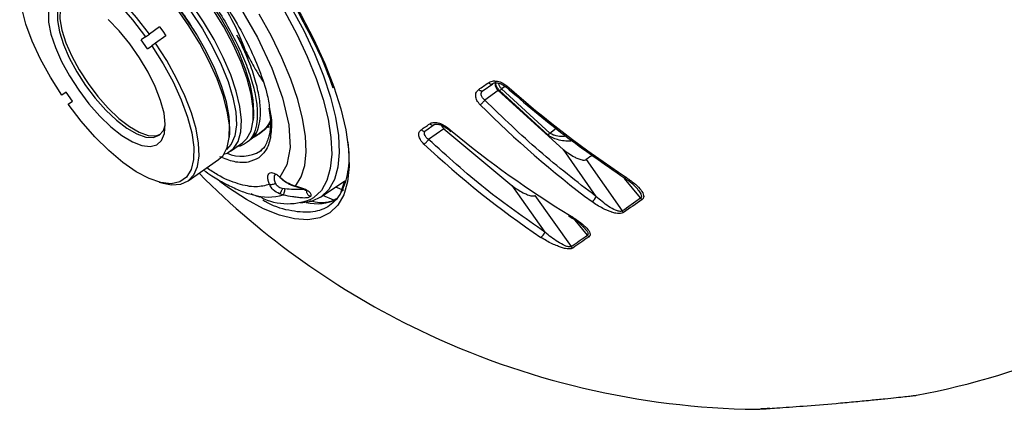
# Model space of a CAD drawing. Units: inches. Extents: x 0 to 13, y -1 to 18.2.
# Drawn here: x 8.7 to 10.8, y 6.8 to 7.6 of the extents above; entities that cross this region are included whole.
import ezdxf

# ---------------------------------------------------------------- set-up
doc = ezdxf.new("R2010")
doc.units = ezdxf.units.IN
doc.header["$MEASUREMENT"] = 0
doc.layers.add('Panomersive-Series_180 Multi-View Details', color=7, linetype='Continuous')

msp = doc.modelspace()

# ---------------------------------------------------------------- linework, layer by layer
at = {"layer": 'Panomersive-Series_180 Multi-View Details'}
for p, q in [((8.9367, 7.6088), (8.9451, 7.6147)), ((8.9673, 7.6302), (8.9451, 7.6147)), ((8.9673, 7.6302), (8.9743, 7.6207)), ((8.9743, 7.6207), (8.9808, 7.6109)), ((8.9367, 7.6088), (8.9275, 7.6023)), ((8.941, 7.583), (8.9275, 7.6023)), ((8.9587, 7.5953), (8.9502, 7.5894)), ((8.9808, 7.6109), (8.9587, 7.5953)), ((8.941, 7.583), (8.9502, 7.5894)), ((9.6637, 7.493), (9.6845, 7.5076)), ((8.7658, 7.4891), (8.7566, 7.4827)), ((8.7794, 7.4698), (8.7658, 7.4891)), ((9.6965, 7.4928), (9.6673, 7.4724)), ((9.6965, 7.4928), (9.8364, 7.3663)), ((9.8031, 7.3974), (9.6988, 7.493)), ((9.7116, 7.5015), (9.7036, 7.4965)), ((9.8073, 7.4014), (9.7036, 7.4965)), ((8.7702, 7.4634), (8.7794, 7.4698)), ((9.1691, 7.429), (9.1698, 7.4368)), ((9.2016, 7.4201), (9.2058, 7.423)), ((9.1174, 7.3928), (9.1183, 7.4022)), ((9.1682, 7.3967), (9.175, 7.4014)), ((9.1815, 7.3995), (9.176, 7.3957)), ((9.1767, 7.3973), (9.1815, 7.3995)), ((9.1996, 7.4156), (9.2012, 7.4133)), ((9.2034, 7.4149), (9.2012, 7.4133)), ((9.5405, 7.4068), (9.5587, 7.4195)), ((9.5793, 7.4108), (9.5463, 7.3877)), ((9.5793, 7.4108), (9.7254, 7.2885)), ((9.5849, 7.4123), (9.5945, 7.4042)), ((9.5871, 7.4132), (9.5969, 7.4051)), ((9.8073, 7.4014), (9.8209, 7.4119)), ((9.12, 7.3623), (9.1459, 7.3804)), ((9.1604, 7.3848), (9.1536, 7.3801)), ((9.176, 7.3957), (9.1644, 7.3891)), ((9.176, 7.3957), (9.1736, 7.3991)), ((9.1855, 7.3638), (9.1843, 7.3628)), ((9.1874, 7.3654), (9.1855, 7.3638)), ((9.8364, 7.3663), (9.9068, 7.265)), ((9.0288, 7.2984), (9.0943, 7.3443)), ((9.8859, 7.3445), (9.963, 7.2337)), ((8.9662, 7.2957), (8.9752, 7.2932)), ((9.314, 7.2635), (9.3658, 7.2984)), ((9.3584, 7.2746), (9.3658, 7.2984)), ((10.0029, 7.2617), (9.9685, 7.3039)), ((9.2368, 7.2811), (9.2314, 7.2819)), ((9.2513, 7.2895), (9.258, 7.2874)), ((9.2527, 7.2896), (9.2601, 7.2874)), ((9.3463, 7.2853), (9.3634, 7.2786)), ((9.7254, 7.2885), (9.7968, 7.1879)), ((9.1685, 7.2685), (9.1645, 7.2708)), ((9.1671, 7.2688), (9.1693, 7.2682)), ((9.233, 7.2684), (9.2255, 7.2706)), ((9.3424, 7.2572), (9.3188, 7.2668)), ((9.7752, 7.2669), (9.8533, 7.1569)), ((9.8476, 7.2238), (9.8509, 7.2218)), ((9.8501, 7.2244), (9.8535, 7.2224)), ((9.8883, 7.1815), (9.862, 7.2138))]:
    msp.add_line(p, q, dxfattribs=at)
at = {"layer": 'Panomersive-Series_180 Multi-View Details', "flags": 128}
for points in [[(8.7293, 7.8096), (8.7214, 7.8601), (8.7232, 7.9046), (8.7344, 7.9375), (8.7532, 7.9584), (8.7793, 7.9689), (8.814, 7.9682), (8.8564, 7.9547), (8.9047, 7.928), (8.9562, 7.8894), (9.0078, 7.8414), (9.0567, 7.7875), (9.1006, 7.7312), (9.1408, 7.6717), (9.1778, 7.6073), (9.2091, 7.5412), (9.2321, 7.4772), (9.2453, 7.4192), (9.2481, 7.3704), (9.2413, 7.3327), (9.2264, 7.3067), (9.2264, 7.3067)], [(9.1459, 7.3804), (9.1554, 7.3895), (9.1644, 7.4062), (9.169, 7.4281), (9.169, 7.4545), (9.1646, 7.4848), (9.1557, 7.5184), (9.1427, 7.5544), (9.1257, 7.592), (9.1053, 7.6303), (9.0818, 7.6684), (9.0559, 7.7054), (9.0281, 7.7405), (8.9991, 7.7728), (8.9696, 7.8016), (8.9402, 7.8262), (8.9117, 7.846), (8.8847, 7.8606), (8.8599, 7.8695), (8.8378, 7.8727), (8.8189, 7.87), (8.8072, 7.8642)], [(9.1699, 7.4383), (9.1703, 7.4453), (9.1689, 7.4731), (9.1628, 7.5046), (9.1523, 7.5391), (9.1377, 7.5758), (9.1192, 7.6137), (9.0973, 7.652), (9.0726, 7.6896), (9.0457, 7.7256), (9.0173, 7.7592), (8.988, 7.7896), (8.9585, 7.8159), (8.9297, 7.8376), (8.9021, 7.854), (8.8766, 7.8649), (8.8698, 7.8669)], [(9.1055, 7.3556), (9.1124, 7.358), (9.1266, 7.3679), (9.1367, 7.3834), (9.1423, 7.404), (9.1435, 7.4294), (9.1402, 7.4588), (9.1324, 7.4916), (9.1204, 7.5271), (9.1044, 7.5643), (9.0848, 7.6026), (9.062, 7.6408), (9.0367, 7.6782), (9.0093, 7.7138), (8.9805, 7.7469), (8.9511, 7.7766), (8.9216, 7.8023), (8.8928, 7.8234), (8.8654, 7.8393), (8.8399, 7.8497), (8.8171, 7.8543), (8.7974, 7.8531), (8.7813, 7.846), (8.7813, 7.846)], [(9.0943, 7.3443), (9.1038, 7.3533), (9.1128, 7.3701), (9.1173, 7.3919), (9.1174, 7.4183), (9.113, 7.4487), (9.1041, 7.4823), (9.091, 7.5182), (9.0741, 7.5558), (9.0537, 7.5941), (9.0302, 7.6322), (9.0043, 7.6693), (8.9765, 7.7044), (8.9475, 7.7367), (8.918, 7.7655), (8.8886, 7.79), (8.8601, 7.8098), (8.8331, 7.8244), (8.8083, 7.8334), (8.7862, 7.8365), (8.7673, 7.8339), (8.7556, 7.828)], [(9.1183, 7.4022), (9.1187, 7.4092), (9.1172, 7.4369), (9.1112, 7.4685), (9.1007, 7.503), (9.086, 7.5396), (9.0675, 7.5776), (9.0457, 7.6158), (9.021, 7.6534), (8.9941, 7.6895), (8.9656, 7.7231), (8.9363, 7.7534), (8.9069, 7.7797), (8.878, 7.8014), (8.8505, 7.8179), (8.8249, 7.8287), (8.8182, 7.8307)], [(8.9451, 7.6147), (8.9177, 7.6503), (8.889, 7.6833), (8.8596, 7.7129), (8.8301, 7.7386), (8.8014, 7.7596), (8.774, 7.7754), (8.7486, 7.7858), (8.7258, 7.7904), (8.7061, 7.7892), (8.69, 7.7821), (8.6779, 7.7694), (8.67, 7.7513), (8.6669, 7.7335)], [(8.7566, 7.4827), (8.7321, 7.5215), (8.7107, 7.5607), (8.6929, 7.5993), (8.6794, 7.6362), (8.6703, 7.6705), (8.6659, 7.7014), (8.6665, 7.728), (8.6718, 7.7496), (8.6819, 7.7657), (8.6964, 7.7758), (8.7149, 7.7798), (8.7371, 7.7774), (8.7622, 7.7688), (8.7897, 7.7542), (8.8189, 7.7339), (8.8489, 7.7085), (8.8791, 7.6787), (8.9086, 7.6451), (8.9367, 7.6088)], [(9.2081, 7.7597), (9.2416, 7.7079), (9.2722, 7.6554), (9.2995, 7.6029), (9.323, 7.5513), (9.3425, 7.5012), (9.3577, 7.4533), (9.3683, 7.4083), (9.3743, 7.3667), (9.3755, 7.3293), (9.372, 7.2965), (9.3637, 7.2687), (9.3508, 7.2464), (9.3335, 7.2298), (9.312, 7.2192), (9.2867, 7.2148), (9.2577, 7.2165), (9.2257, 7.2244), (9.1909, 7.2383), (9.154, 7.2582), (9.1153, 7.2836), (9.0968, 7.2973)], [(8.7861, 7.6948), (8.774, 7.695), (8.7611, 7.6901), (8.7521, 7.6796), (8.7474, 7.6639), (8.7472, 7.6435), (8.7515, 7.6193), (8.7601, 7.5922), (8.7727, 7.5632), (8.7887, 7.5334), (8.8077, 7.5041), (8.8288, 7.4762), (8.8513, 7.4509), (8.8743, 7.4292), (8.8968, 7.4118), (8.9181, 7.3995), (8.9373, 7.3928), (8.9537, 7.3918), (8.9666, 7.3966), (8.9666, 7.3966)], [(8.7639, 7.6918), (8.7575, 7.6834), (8.7528, 7.6677), (8.7526, 7.6473), (8.7569, 7.6231), (8.7655, 7.596), (8.778, 7.567), (8.7941, 7.5372), (8.8131, 7.5078)], [(8.7277, 7.6622), (8.7282, 7.6402), (8.7333, 7.6145), (8.7427, 7.5859), (8.7562, 7.5555), (8.7731, 7.5244), (8.793, 7.4937)], [(9.0348, 7.6631), (9.0595, 7.6255), (9.0813, 7.5872), (9.0998, 7.5493), (9.1145, 7.5126), (9.125, 7.4781), (9.131, 7.4466), (9.1325, 7.4189), (9.1293, 7.3956), (9.1216, 7.3773), (9.111, 7.3657)], [(9.2601, 7.2874), (9.2721, 7.3068), (9.2798, 7.3314), (9.2828, 7.361), (9.2813, 7.395), (9.2752, 7.4328), (9.2646, 7.4739), (9.2497, 7.5176), (9.2307, 7.5633), (9.2079, 7.61), (9.1818, 7.6572)], [(9.236, 7.6637), (9.2624, 7.6146), (9.2852, 7.5661), (9.3043, 7.5189), (9.3193, 7.4736), (9.3299, 7.4311), (9.3361, 7.3918), (9.3378, 7.3563), (9.3348, 7.3252), (9.3274, 7.299), (9.3155, 7.2779), (9.2994, 7.2623), (9.2994, 7.2623)], [(9.2508, 7.6719), (9.2775, 7.622), (9.3007, 7.5728), (9.3201, 7.5248), (9.3353, 7.4789), (9.3461, 7.4357), (9.3524, 7.3958), (9.3541, 7.3598), (9.3511, 7.3282), (9.3435, 7.3015), (9.3315, 7.2801), (9.3151, 7.2643), (9.2946, 7.2543), (9.2708, 7.2503)], [(8.793, 7.4937), (8.815, 7.4646), (8.8384, 7.438), (8.8624, 7.415), (8.886, 7.3964), (8.9085, 7.3828), (8.929, 7.3747), (8.9467, 7.3725), (8.9611, 7.3762), (8.9716, 7.3857), (8.9778, 7.4006), (8.9795, 7.4204), (8.9767, 7.4444), (8.9694, 7.4717), (8.9579, 7.5013), (8.9426, 7.5322), (8.9241, 7.5632), (8.9031, 7.5932), (8.8803, 7.6212), (8.8565, 7.6461)], [(8.9752, 7.2932), (8.993, 7.2901), (9.0127, 7.2913), (9.0288, 7.2984), (9.0409, 7.3111), (9.0488, 7.3292), (9.0522, 7.3522), (9.0512, 7.3796), (9.0456, 7.4107), (9.0358, 7.4449), (9.0217, 7.4813), (9.0039, 7.5191), (8.9827, 7.5574), (8.9587, 7.5953)], [(8.9502, 7.5894), (8.9748, 7.5506), (8.9962, 7.5114), (9.0139, 7.4729), (9.0275, 7.4359), (9.0366, 7.4016), (9.0409, 7.3708), (9.0404, 7.3442), (9.035, 7.3226), (9.025, 7.3065), (9.0105, 7.2963), (8.9919, 7.2924), (8.9698, 7.2948), (8.9447, 7.3034), (8.9171, 7.318), (8.888, 7.3382), (8.8579, 7.3636), (8.8278, 7.3935), (8.7983, 7.427), (8.7702, 7.4634)], [(8.8131, 7.5078), (8.8342, 7.48), (8.8567, 7.4547), (8.8796, 7.4329), (8.9022, 7.4156), (8.9235, 7.4033), (8.9427, 7.3965), (8.9591, 7.3956), (8.9692, 7.3987)], [(9.6544, 7.4952), (9.657, 7.4971), (9.6596, 7.4989), (9.6622, 7.5007), (9.6648, 7.5025), (9.6674, 7.5044), (9.67, 7.5062), (9.6727, 7.508), (9.6753, 7.5099)], [(9.7152, 7.5029), (9.7141, 7.5021), (9.7132, 7.5015), (9.7125, 7.5013), (9.712, 7.5013), (9.7119, 7.5013)], [(9.5304, 7.4084), (9.5327, 7.41), (9.535, 7.4116), (9.5372, 7.4132), (9.5395, 7.4148), (9.5418, 7.4164), (9.5441, 7.418), (9.5464, 7.4197), (9.5488, 7.4213)], [(8.9666, 7.3966), (8.9756, 7.4071), (8.9795, 7.4185)], [(9.8985, 7.3533), (9.8976, 7.3527), (9.8937, 7.3499), (9.8898, 7.3472), (9.8859, 7.3445)], [(9.2169, 7.2934), (9.2149, 7.2998), (9.2143, 7.3052), (9.2149, 7.3094), (9.2169, 7.312), (9.217, 7.312)], [(9.9725, 7.3057), (9.9714, 7.3049), (9.9704, 7.3044), (9.9695, 7.3043), (9.9688, 7.3044), (9.9688, 7.3045)], [(9.963, 7.2337), (9.9679, 7.2371), (9.9728, 7.2406), (9.9778, 7.2441), (9.9827, 7.2476), (9.9877, 7.2511), (9.9928, 7.2546), (9.9978, 7.2581), (10.0029, 7.2617)], [(10.0063, 7.2584), (10.0012, 7.2549), (9.9962, 7.2513), (9.9912, 7.2478), (9.9862, 7.2443), (9.9812, 7.2408), (9.9762, 7.2374), (9.9713, 7.2339), (9.9664, 7.2305)], [(9.8535, 7.2224), (9.8525, 7.2217), (9.8517, 7.2213), (9.851, 7.2213), (9.8505, 7.2216), (9.8503, 7.222)], [(9.8533, 7.1569), (9.8576, 7.1599), (9.8619, 7.163), (9.8662, 7.166), (9.8706, 7.1691), (9.875, 7.1721), (9.8794, 7.1752), (9.8839, 7.1783), (9.8883, 7.1815)], [(9.8919, 7.1783), (9.8874, 7.1752), (9.8829, 7.172), (9.8785, 7.1689), (9.8741, 7.1659), (9.8698, 7.1628), (9.8654, 7.1598), (9.8611, 7.1568), (9.8569, 7.1538)]]:
    msp.add_lwpolyline(points, dxfattribs=at)
at = {"layer": 'Panomersive-Series_180 Multi-View Details'}
for centre, radius, start, end in [((8.5038, 7.2913), 0.6317, 30.7, 39.2999), ((8.7085, 7.425), 0.4695, 16.8938, 34.6842), ((11.2964, 9.2996), 2.3935, 228.65, 236.4162), ((11.1913, 8.9899), 2.1647, 224.8802, 233.324), ((10.9716, 9.064), 2.1545, 230.3535, 238.6317), ((9.1441, 7.4287), 0.0772, 246.0101, 301.3614), ((10.8893, 8.8161), 1.9746, 226.7542, 236.1161), ((10.2749, 8.5314), 1.725, 224.8561, 244.3231), ((9.2008, 7.3729), 0.1094, 253.248, 287.1041), ((9.2431, 7.3777), 0.1284, 243.0295, 296.0048), ((9.3052, 7.3593), 0.11, 258.3658, 293.8914), ((9.8859, 7.2721), 0.0222, 304.2471, 341.2703), ((9.7744, 7.1961), 0.0238, 305.9759, 339.9589), ((10.2749, 8.5314), 1.725, 280.7526, 305), ((10.2749, 8.5314), 1.725, 244.3231, 269.2227)]:
    msp.add_arc(centre, radius, start, end, dxfattribs=at)
for points, knots in [([(8.8963, 7.8935), (8.9047, 7.889), (8.9271, 7.877), (8.9592, 7.8513), (8.9895, 7.8237), (9.019, 7.7941), (9.0539, 7.7543), (9.0924, 7.7034), (9.1271, 7.6498), (9.158, 7.5936), (9.1829, 7.5366), (9.1994, 7.4873), (9.2031, 7.4609), (9.2046, 7.4503)], [0, 0, 0, 0, 0.06709, 0.179624, 0.234776, 0.28996, 0.395757, 0.495575, 0.595392, 0.701189, 0.811384, 0.923917, 1, 1, 1, 1]), ([(8.8095, 7.8715), (8.8151, 7.8745), (8.8266, 7.8806), (8.8494, 7.8807), (8.8757, 7.874), (8.9049, 7.8603), (8.9366, 7.8398), (8.9693, 7.8134), (9.0027, 7.7815), (9.035, 7.7454), (9.0662, 7.7057), (9.0947, 7.664), (9.1203, 7.6209), (9.1417, 7.5783), (9.1588, 7.5366), (9.1707, 7.4978), (9.1773, 7.4623), (9.1783, 7.4317), (9.1737, 7.4065), (9.165, 7.3895), (9.1568, 7.3827), (9.1536, 7.3801)], [0, 0, 0, 0, 0.052739, 0.107007, 0.159744, 0.213998, 0.266992, 0.321538, 0.374398, 0.428796, 0.481663, 0.536061, 0.588942, 0.643347, 0.696278, 0.750735, 0.80372, 0.858239, 0.911272, 0.965854, 1, 1, 1, 1]), ([(9.2057, 7.7585), (9.2247, 7.7302), (9.2525, 7.6886), (9.2734, 7.6467), (9.2801, 7.6334)], [0, 0, 0, 0, 0.681474, 1, 1, 1, 1]), ([(9.2801, 7.6334), (9.2893, 7.6162), (9.3143, 7.5698), (9.3304, 7.5261), (9.3405, 7.4986)], [0, 0, 0, 0, 0.369669, 1, 1, 1, 1]), ([(9.1336, 7.6121), (9.14, 7.6004), (9.153, 7.5766), (9.1687, 7.5471), (9.1809, 7.5257), (9.1871, 7.5162), (9.1896, 7.5125)], [0, 0, 0, 0, 0.3121998, 0.6319226, 0.8591551, 1, 1, 1, 1]), ([(9.1604, 7.3848), (9.1652, 7.3891), (9.1748, 7.3978), (9.1826, 7.4191), (9.1854, 7.4462), (9.1825, 7.4783), (9.174, 7.5151), (9.1591, 7.5596), (9.1429, 7.5931), (9.1336, 7.6121)], [0, 0, 0, 0, 0.13402, 0.271924, 0.405938, 0.543807, 0.678475, 0.817085, 1, 1, 1, 1]), ([(9.6753, 7.5099), (9.6766, 7.5106), (9.6791, 7.5122), (9.6855, 7.5138), (9.6948, 7.5136), (9.7061, 7.5098), (9.7122, 7.5051), (9.7152, 7.5029)], [0, 0, 0, 0, 0.124019, 0.248927, 0.503838, 0.76288, 1, 1, 1, 1]), ([(9.6753, 7.5099), (9.6761, 7.5092), (9.6776, 7.5079), (9.6802, 7.5069), (9.6826, 7.5067), (9.6839, 7.5073), (9.6845, 7.5076)], [0, 0, 0, 0, 0.2499932, 0.5000022, 0.750006, 1, 1, 1, 1]), ([(9.6818, 7.5067), (9.6827, 7.5073), (9.6844, 7.5085), (9.6879, 7.5094), (9.6918, 7.5097), (9.6974, 7.5091), (9.7048, 7.5067), (9.7096, 7.503), (9.712, 7.5012)], [0, 0, 0, 0, 0.121704, 0.244829, 0.369272, 0.49485, 0.747018, 1, 1, 1, 1]), ([(9.6908, 7.5095), (9.6905, 7.5085), (9.6896, 7.5061), (9.6906, 7.5014), (9.693, 7.4966), (9.6955, 7.4939), (9.6965, 7.4928)], [0, 0, 0, 0, 0.186539, 0.482211, 0.791537, 1, 1, 1, 1]), ([(9.6988, 7.493), (9.6973, 7.4948), (9.6943, 7.4983), (9.6916, 7.5043), (9.6905, 7.5089), (9.6907, 7.5114), (9.6908, 7.512)], [0, 0, 0, 0, 0.293757, 0.58831, 0.907019, 1, 1, 1, 1]), ([(9.7036, 7.4965), (9.7021, 7.4982), (9.6991, 7.5017), (9.6976, 7.5062), (9.6977, 7.5083), (9.6978, 7.5086)], [0, 0, 0, 0, 0.46673, 0.936815, 1, 1, 1, 1]), ([(9.6574, 7.4624), (9.6549, 7.4654), (9.6499, 7.4713), (9.6472, 7.481), (9.6484, 7.4896), (9.6524, 7.4934), (9.6544, 7.4952)], [0, 0, 0, 0, 0.263396, 0.518384, 0.763556, 1, 1, 1, 1]), ([(9.6544, 7.4952), (9.6552, 7.4946), (9.6567, 7.4932), (9.6593, 7.4923), (9.6618, 7.4921), (9.6631, 7.4927), (9.6637, 7.493)], [0, 0, 0, 0, 0.249993, 0.499992, 0.749995, 1, 1, 1, 1]), ([(9.6673, 7.4724), (9.6662, 7.4735), (9.664, 7.4755), (9.6612, 7.4793), (9.6592, 7.484), (9.66, 7.4872), (9.6604, 7.4888)], [0, 0, 0, 0, 0.210737, 0.397421, 0.698244, 1, 1, 1, 1]), ([(9.6604, 7.4888), (9.6604, 7.4889), (9.6606, 7.4907), (9.6622, 7.4919), (9.6637, 7.493)], [0, 0, 0, 0, 0.065459, 1, 1, 1, 1]), ([(9.6988, 7.493), (9.6996, 7.4934), (9.7011, 7.4943), (9.7028, 7.4958), (9.7036, 7.4965)], [0, 0, 0, 0, 0.511, 1, 1, 1, 1]), ([(9.7119, 7.5013), (9.7537, 7.4658), (9.8373, 7.3948), (9.9249, 7.3346), (9.9688, 7.3045)], [0, 0, 0, 0, 0.499989, 1, 1, 1, 1]), ([(9.6574, 7.4624), (9.6583, 7.463), (9.6601, 7.4642), (9.663, 7.4669), (9.6656, 7.4698), (9.6668, 7.4716), (9.6673, 7.4724)], [0, 0, 0, 0, 0.249998, 0.500003, 0.749992, 1, 1, 1, 1]), ([(9.9068, 7.265), (9.8657, 7.2967), (9.7834, 7.3602), (9.706, 7.435), (9.6673, 7.4724)], [0, 0, 0, 0, 0.5, 1, 1, 1, 1]), ([(9.2046, 7.4503), (9.2057, 7.4449), (9.2083, 7.4315), (9.2082, 7.4135), (9.2063, 7.3891), (9.1987, 7.3647), (9.1866, 7.3534), (9.1807, 7.3479)], [0, 0, 0, 0, 0.103436, 0.259938, 0.416535, 0.71675, 1, 1, 1, 1]), ([(9.2025, 7.4548), (9.2036, 7.4481), (9.2061, 7.4331), (9.2057, 7.4134), (9.2037, 7.3951), (9.1998, 7.3861), (9.198, 7.3822)], [0, 0, 0, 0, 0.21248, 0.473676, 0.770223, 1, 1, 1, 1]), ([(9.2054, 7.4282), (9.204, 7.4249), (9.1991, 7.4133), (9.1856, 7.403), (9.176, 7.3957)], [0, 0, 0, 0, 0.2861975, 1, 1, 1, 1]), ([(9.1815, 7.3995), (9.1866, 7.4034), (9.1968, 7.411), (9.2029, 7.4191), (9.2059, 7.4232)], [0, 0, 0, 0, 0.4992326, 1, 1, 1, 1]), ([(9.5488, 7.4213), (9.5499, 7.4219), (9.5521, 7.4233), (9.558, 7.4246), (9.5668, 7.424), (9.5778, 7.42), (9.5841, 7.4154), (9.5871, 7.4132)], [0, 0, 0, 0, 0.122857, 0.246633, 0.501823, 0.760925, 1, 1, 1, 1]), ([(9.5488, 7.4213), (9.5496, 7.4206), (9.5512, 7.4193), (9.5539, 7.4185), (9.5566, 7.4184), (9.558, 7.4191), (9.5587, 7.4195)], [0, 0, 0, 0, 0.25, 0.5, 0.750001, 1, 1, 1, 1]), ([(9.5558, 7.4185), (9.5565, 7.419), (9.558, 7.42), (9.5611, 7.4207), (9.5647, 7.4208), (9.5701, 7.42), (9.5774, 7.4174), (9.5823, 7.4138), (9.5848, 7.4119)], [0, 0, 0, 0, 0.120891, 0.243508, 0.367606, 0.493164, 0.745801, 1, 1, 1, 1]), ([(9.5364, 7.3777), (9.5338, 7.3806), (9.5285, 7.3863), (9.5251, 7.3954), (9.5254, 7.4034), (9.5288, 7.4068), (9.5304, 7.4084)], [0, 0, 0, 0, 0.263395, 0.518383, 0.763554, 1, 1, 1, 1]), ([(9.5304, 7.4084), (9.5312, 7.4078), (9.5329, 7.4065), (9.5356, 7.4056), (9.5383, 7.4056), (9.5398, 7.4064), (9.5405, 7.4068)], [0, 0, 0, 0, 0.250008, 0.500002, 0.75, 1, 1, 1, 1]), ([(9.5463, 7.3877), (9.545, 7.3887), (9.5427, 7.3906), (9.5397, 7.3942), (9.5372, 7.3985), (9.5376, 7.4015), (9.5378, 7.403)], [0, 0, 0, 0, 0.210738, 0.397418, 0.698245, 1, 1, 1, 1]), ([(9.5378, 7.403), (9.5378, 7.4031), (9.5378, 7.4047), (9.5392, 7.4058), (9.5405, 7.4068)], [0, 0, 0, 0, 0.0654576, 1, 1, 1, 1]), ([(9.5736, 7.4183), (9.5744, 7.4169), (9.5758, 7.4142), (9.5783, 7.4119), (9.5793, 7.4108)], [0, 0, 0, 0, 0.557313, 1, 1, 1, 1]), ([(9.5871, 7.4132), (9.5865, 7.4127), (9.5853, 7.4118), (9.5849, 7.412), (9.5847, 7.4121)], [0, 0, 0, 0, 0.517091, 1, 1, 1, 1]), ([(9.8073, 7.4014), (9.8066, 7.4006), (9.8051, 7.399), (9.8037, 7.3979), (9.8031, 7.3974)], [0, 0, 0, 0, 0.508489, 1, 1, 1, 1]), ([(9.8425, 7.3945), (9.8403, 7.3942), (9.8333, 7.3932), (9.8233, 7.3948), (9.8135, 7.3976), (9.8093, 7.4001), (9.8073, 7.4014)], [0, 0, 0, 0, 0.18803, 0.602061, 0.803582, 1, 1, 1, 1]), ([(9.1536, 7.3801), (9.1482, 7.3765), (9.1422, 7.3725), (9.1337, 7.3725), (9.1328, 7.3725)], [0, 0, 0, 0, 0.89396, 1, 1, 1, 1]), ([(9.198, 7.3822), (9.1974, 7.3803), (9.1944, 7.3716), (9.1888, 7.3667), (9.1843, 7.3627)], [0, 0, 0, 0, 0.217412, 1, 1, 1, 1]), ([(9.3718, 7.3836), (9.3723, 7.3804), (9.3767, 7.3548), (9.3732, 7.3165), (9.3606, 7.272), (9.3349, 7.243), (9.2988, 7.2288), (9.2526, 7.2321), (9.2151, 7.2421), (9.1922, 7.2552), (9.1892, 7.2569)], [0, 0, 0, 0, 0.022023, 0.180911, 0.339798, 0.498686, 0.657574, 0.816461, 0.975349, 1, 1, 1, 1]), ([(9.5364, 7.3777), (9.5372, 7.3783), (9.5388, 7.3793), (9.5416, 7.382), (9.5443, 7.3849), (9.5456, 7.3868), (9.5463, 7.3877)], [0, 0, 0, 0, 0.249997, 0.499999, 0.749989, 1, 1, 1, 1]), ([(9.7968, 7.1879), (9.7536, 7.2182), (9.6671, 7.2788), (9.5865, 7.3514), (9.5463, 7.3877)], [0, 0, 0, 0, 0.5, 1, 1, 1, 1]), ([(9.8563, 7.3847), (9.8549, 7.3845), (9.845, 7.3829), (9.8294, 7.3854), (9.8124, 7.391), (9.8061, 7.3953), (9.8031, 7.3974)], [0, 0, 0, 0, 0.080047, 0.592966, 0.807291, 1, 1, 1, 1]), ([(9.8364, 7.3663), (9.844, 7.3605), (9.8536, 7.3532), (9.8679, 7.3463), (9.8749, 7.3439), (9.8806, 7.3431), (9.8838, 7.3433), (9.8853, 7.3441), (9.8859, 7.3445)], [0, 0, 0, 0, 0.512033, 0.655762, 0.822495, 0.889348, 0.956851, 1, 1, 1, 1]), ([(9.1807, 7.3479), (9.1735, 7.3443), (9.1586, 7.3369), (9.1301, 7.3375), (9.1074, 7.3462), (9.097, 7.3502)], [0, 0, 0, 0, 0.337892, 0.696024, 1, 1, 1, 1]), ([(9.0619, 7.3216), (9.068, 7.3174), (9.0833, 7.3066), (9.1076, 7.2926), (9.1347, 7.2797), (9.1544, 7.2719), (9.1649, 7.2696), (9.1667, 7.2692)], [0, 0, 0, 0, 0.168402, 0.427048, 0.687507, 0.949562, 1, 1, 1, 1]), ([(9.2037, 7.2908), (9.1943, 7.2883), (9.175, 7.2832), (9.1367, 7.2909), (9.1006, 7.3049), (9.0764, 7.3212), (9.0687, 7.3263)], [0, 0, 0, 0, 0.272705, 0.560794, 0.860136, 1, 1, 1, 1]), ([(9.2037, 7.2908), (9.2028, 7.2936), (9.2008, 7.2993), (9.2, 7.3064), (9.2008, 7.3119), (9.2035, 7.3153), (9.2076, 7.3166), (9.2131, 7.3155), (9.2194, 7.3124), (9.2241, 7.3086), (9.2264, 7.3067)], [0, 0, 0, 0, 0.124937, 0.249996, 0.374873, 0.499996, 0.624873, 0.749995, 0.874937, 1, 1, 1, 1]), ([(9.2169, 7.2934), (9.2158, 7.2928), (9.2137, 7.2915), (9.2099, 7.2904), (9.2063, 7.29), (9.2046, 7.2905), (9.2037, 7.2908)], [0, 0, 0, 0, 0.250003, 0.499999, 0.750002, 1, 1, 1, 1]), ([(9.2314, 7.2819), (9.2297, 7.2824), (9.2264, 7.2834), (9.2222, 7.286), (9.2189, 7.2894), (9.2176, 7.2921), (9.2169, 7.2934)], [0, 0, 0, 0, 0.261252, 0.508784, 0.751812, 1, 1, 1, 1]), ([(9.2264, 7.3067), (9.2301, 7.3034), (9.2378, 7.2965), (9.2476, 7.292), (9.2527, 7.2896)], [0, 0, 0, 0, 0.482934, 1, 1, 1, 1]), ([(9.228, 7.3043), (9.2277, 7.3044), (9.2268, 7.3047), (9.2266, 7.3059), (9.2264, 7.3067)], [0, 0, 0, 0, 0.329437, 1, 1, 1, 1]), ([(9.2278, 7.3042), (9.2294, 7.3029), (9.2326, 7.3001), (9.2385, 7.296), (9.2449, 7.2922), (9.2492, 7.2904), (9.2514, 7.2895)], [0, 0, 0, 0, 0.244267, 0.493878, 0.74656, 1, 1, 1, 1]), ([(9.9688, 7.3044), (9.9741, 7.3008), (9.9845, 7.2936), (9.9923, 7.2853), (9.9962, 7.2812)], [0, 0, 0, 0, 0.50648, 1, 1, 1, 1]), ([(9.9725, 7.3057), (9.9792, 7.3009), (9.9912, 7.2924), (10.0039, 7.2793), (10.0098, 7.2691), (10.0097, 7.263), (10.0083, 7.2601), (10.007, 7.259), (10.0063, 7.2584)], [0, 0, 0, 0, 0.339888, 0.607046, 0.818791, 0.909971, 0.956088, 1, 1, 1, 1]), ([(9.2255, 7.2706), (9.2206, 7.273), (9.2111, 7.2778), (9.2061, 7.2866), (9.2037, 7.2908)], [0, 0, 0, 0, 0.515457, 1, 1, 1, 1]), ([(9.2314, 7.2819), (9.231, 7.2807), (9.2304, 7.2789), (9.2293, 7.2764), (9.2285, 7.2747), (9.2276, 7.2731), (9.2265, 7.2715), (9.2259, 7.2709), (9.2255, 7.2706)], [0, 0, 0, 0, 0.2351034, 0.3631266, 0.4947739, 0.6272004, 0.7574266, 1, 1, 1, 1]), ([(9.2368, 7.2811), (9.2367, 7.2804), (9.2365, 7.2789), (9.236, 7.2767), (9.2356, 7.2746), (9.2349, 7.2721), (9.2342, 7.2702), (9.2335, 7.2689), (9.2331, 7.2686), (9.233, 7.2684)], [0, 0, 0, 0, 0.132998, 0.2664, 0.396851, 0.521386, 0.749969, 0.87155, 1, 1, 1, 1]), ([(9.2782, 7.2799), (9.2778, 7.2799), (9.2757, 7.2797), (9.2685, 7.2796), (9.2547, 7.2799), (9.2432, 7.2807), (9.2368, 7.2811)], [0, 0, 0, 0, 0.034538, 0.189421, 0.549783, 1, 1, 1, 1]), ([(9.2513, 7.2896), (9.2514, 7.2895), (9.2517, 7.289), (9.2523, 7.2894), (9.2527, 7.2896)], [0, 0, 0, 0, 0.319829, 1, 1, 1, 1]), ([(9.2601, 7.2874), (9.2598, 7.2872), (9.2592, 7.2869), (9.2585, 7.2869), (9.2582, 7.2874), (9.2581, 7.2876)], [0, 0, 0, 0, 0.381657, 0.74292, 1, 1, 1, 1]), ([(9.2586, 7.287), (9.2642, 7.2854), (9.2739, 7.2825), (9.2817, 7.2786), (9.2847, 7.276), (9.2848, 7.2763), (9.2849, 7.2764)], [0, 0, 0, 0, 0.458498, 0.797726, 0.927872, 1, 1, 1, 1]), ([(9.2917, 7.2648), (9.2923, 7.2653), (9.2936, 7.2665), (9.2937, 7.2697), (9.2898, 7.2749), (9.2781, 7.282), (9.2663, 7.2855), (9.2601, 7.2874)], [0, 0, 0, 0, 0.101602, 0.2044, 0.432672, 0.696307, 1, 1, 1, 1]), ([(9.2917, 7.2648), (9.2908, 7.2651), (9.289, 7.2658), (9.2868, 7.2678), (9.2853, 7.2701), (9.2844, 7.2726), (9.2842, 7.2748), (9.2844, 7.276), (9.2845, 7.2765)], [0, 0, 0, 0, 0.193813, 0.38648, 0.570179, 0.739082, 0.907954, 1, 1, 1, 1]), ([(9.7254, 7.2885), (9.7333, 7.283), (9.7434, 7.2759), (9.7578, 7.2692), (9.7648, 7.2667), (9.7703, 7.2659), (9.7734, 7.266), (9.7747, 7.2667), (9.7752, 7.2669)], [0, 0, 0, 0, 0.512034, 0.655762, 0.822495, 0.889348, 0.95685, 1, 1, 1, 1]), ([(9.9954, 7.2817), (9.9979, 7.2787), (10.002, 7.2737), (10.0047, 7.2674), (10.0047, 7.264), (10.0039, 7.2625), (10.0032, 7.262), (10.0029, 7.2617)], [0, 0, 0, 0, 0.458798, 0.744439, 0.875897, 0.938484, 1, 1, 1, 1]), ([(9.1691, 7.2681), (9.1713, 7.2676), (9.1777, 7.266), (9.1825, 7.2642), (9.1832, 7.2639), (9.1834, 7.2638)], [0, 0, 0, 0, 0.25566, 0.771217, 1, 1, 1, 1]), ([(9.233, 7.2684), (9.2399, 7.2671), (9.2495, 7.2652), (9.2587, 7.2641), (9.2613, 7.2638)], [0, 0, 0, 0, 0.7111288, 1, 1, 1, 1]), ([(9.2613, 7.2638), (9.2648, 7.2633), (9.2737, 7.2621), (9.2828, 7.2622), (9.289, 7.2633), (9.2908, 7.2643), (9.2917, 7.2648)], [0, 0, 0, 0, 0.257362, 0.649203, 0.825459, 1, 1, 1, 1]), ([(9.3501, 7.2606), (9.3455, 7.2582), (9.3324, 7.2516), (9.3121, 7.2497), (9.2946, 7.2544), (9.2907, 7.2554)], [0, 0, 0, 0, 0.299714, 0.84438, 1, 1, 1, 1]), ([(9.9397, 7.2316), (9.9335, 7.234), (9.9183, 7.2398), (9.9058, 7.2485), (9.8983, 7.2538)], [0, 0, 0, 0, 0.403821, 1, 1, 1, 1]), ([(9.963, 7.2337), (9.9626, 7.2335), (9.9618, 7.233), (9.9598, 7.2326), (9.9555, 7.2329), (9.9462, 7.2361), (9.9285, 7.2463), (9.9156, 7.2575), (9.9068, 7.265)], [0, 0, 0, 0, 0.025321, 0.051101, 0.105263, 0.223224, 0.476308, 1, 1, 1, 1]), ([(10.0029, 7.2617), (10.0034, 7.2611), (10.0045, 7.2598), (10.0057, 7.2589), (10.0063, 7.2584)], [0, 0, 0, 0, 0.50002, 1, 1, 1, 1]), ([(9.9664, 7.2305), (9.9651, 7.2298), (9.9626, 7.2285), (9.9566, 7.228), (9.9494, 7.2288), (9.9434, 7.23), (9.9402, 7.2314), (9.9397, 7.2316)], [0, 0, 0, 0, 0.183368, 0.382606, 0.638243, 0.937839, 1, 1, 1, 1]), ([(9.9664, 7.2305), (9.9658, 7.2309), (9.9645, 7.2318), (9.9635, 7.2331), (9.963, 7.2337)], [0, 0, 0, 0, 0.499971, 1, 1, 1, 1]), ([(9.8506, 7.2215), (9.8573, 7.2173), (9.8703, 7.2091), (9.8796, 7.1995), (9.8842, 7.1948)], [0, 0, 0, 0, 0.508941, 1, 1, 1, 1]), ([(9.8535, 7.2224), (9.8605, 7.2178), (9.8731, 7.2097), (9.887, 7.1974), (9.8939, 7.188), (9.8946, 7.1824), (9.8936, 7.1798), (9.8924, 7.1788), (9.8919, 7.1783)], [0, 0, 0, 0, 0.339888, 0.607045, 0.818791, 0.909973, 0.95609, 1, 1, 1, 1]), ([(9.8533, 7.1569), (9.853, 7.1567), (9.8523, 7.1563), (9.8504, 7.156), (9.8463, 7.1564), (9.8372, 7.1598), (9.8193, 7.1698), (9.8059, 7.1806), (9.7968, 7.1879)], [0, 0, 0, 0, 0.025321, 0.051102, 0.105264, 0.223224, 0.476307, 1, 1, 1, 1]), ([(9.8839, 7.1947), (9.8849, 7.1936), (9.8875, 7.1907), (9.8895, 7.1867), (9.8898, 7.1836), (9.8892, 7.1822), (9.8886, 7.1817), (9.8883, 7.1815)], [0, 0, 0, 0, 0.238932, 0.640614, 0.825479, 0.913494, 1, 1, 1, 1]), ([(9.824, 7.1583), (9.8202, 7.1598), (9.8073, 7.1646), (9.7962, 7.1718), (9.7884, 7.1768)], [0, 0, 0, 0, 0.295816, 1, 1, 1, 1]), ([(9.8883, 7.1815), (9.8889, 7.1808), (9.8899, 7.1796), (9.8912, 7.1787), (9.8919, 7.1783)], [0, 0, 0, 0, 0.499997, 1, 1, 1, 1]), ([(9.8569, 7.1538), (9.8557, 7.1532), (9.8534, 7.152), (9.8477, 7.1518), (9.8407, 7.1527), (9.8324, 7.1547), (9.8269, 7.1571), (9.824, 7.1583)], [0, 0, 0, 0, 0.145912, 0.304412, 0.507916, 0.746173, 1, 1, 1, 1]), ([(9.8569, 7.1538), (9.8562, 7.1542), (9.8549, 7.1551), (9.8538, 7.1563), (9.8533, 7.1569)], [0, 0, 0, 0, 0.500007, 1, 1, 1, 1]), ([(10.4239, 6.8194), (10.4365, 6.8206), (10.4617, 6.8228), (10.4973, 6.8262), (10.5283, 6.8294), (10.5608, 6.8328), (10.5835, 6.8352), (10.5952, 6.8365), (10.5962, 6.8367), (10.5968, 6.8367)], [0, 0, 0, 0, 0.149163, 0.297855, 0.435676, 0.560885, 0.78685, 0.893994, 1, 1, 1, 1]), ([(10.2515, 6.8066), (10.2521, 6.8066), (10.2531, 6.8067), (10.2652, 6.8074), (10.2957, 6.8094), (10.3533, 6.8135), (10.3998, 6.8174), (10.4239, 6.8194)], [0, 0, 0, 0, 0.106055, 0.213343, 0.44713, 0.71355, 1, 1, 1, 1]), ([(10.281, 6.8085), (10.2737, 6.808), (10.2648, 6.8074), (10.2611, 6.8072), (10.2605, 6.8071)], [0, 0, 0, 0, 0.825446, 1, 1, 1, 1])]:
    msp.add_open_spline(points, degree=3, knots=knots, dxfattribs=at)

doc.saveas('drawing.dxf')
